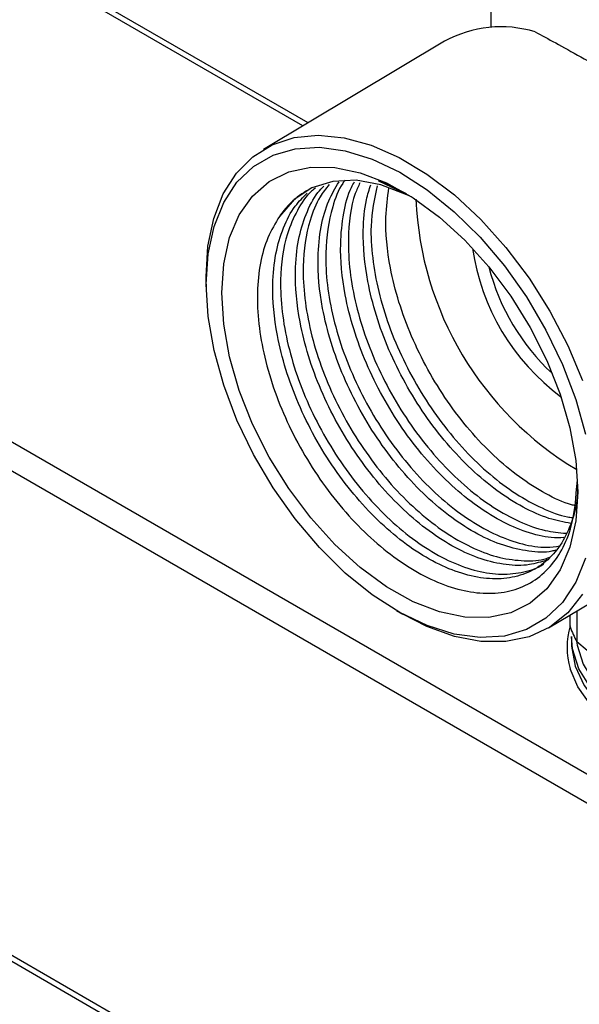
# Model space of a CAD drawing. Units: millimetres. Extents: x 10 to 416, y 10 to 287.
# Drawn here: x 129 to 145, y 53 to 81 of the extents above; entities that cross this region are included whole.
import ezdxf

# ---------------------------------------------------------------- set-up
doc = ezdxf.new("R2010")
doc.units = ezdxf.units.MM

msp = doc.modelspace()

# ---------------------------------------------------------------- linework, layer by layer
at = {"color": 7, "linetype": 'Continuous', "lineweight": 25}
for p, q in [((102.351, 84.49), (188.734, 34.622)), ((142.477, 84.481), (142.477, 80.553)), ((137.249, 77.814), (126.074, 84.266)), ((137.394, 77.9), (126.165, 84.382)), ((188.38, 34.01), (101.997, 83.877)), ((141.193, 80.165), (136.15, 77.158)), ((139.349, 76.279), (140.081, 75.941)), ((134.554, 73.406), (134.559, 73.209)), ((101.997, 70.405), (188.38, 20.537)), ((102.04, 70.211), (188.484, 20.308)), ((144.086, 63.844), (149.13, 66.851)), ((139.855, 64.324), (140.026, 64.225)), ((144.691, 63.869), (144.691, 64.205)), ((144.874, 64.314), (144.874, 63.459)), ((144.727, 63.605), (144.727, 63.4))]:
    msp.add_line(p, q, dxfattribs=at)
at = {"color": 7, "linetype": 'Continuous', "lineweight": 25, "flags": 128}
for points in [[(134.554, 73.406), (134.551, 73.614), (134.605, 74.464), (134.766, 75.238), (135.032, 75.919), (135.397, 76.494), (135.853, 76.953), (136.393, 77.287), (137.005, 77.488), (137.677, 77.554), (138.397, 77.482), (139.151, 77.274), (139.924, 76.934), (140.7, 76.47), (141.465, 75.889), (142.203, 75.203), (142.901, 74.426), (143.545, 73.572), (144.123, 72.658), (144.622, 71.703), (145.033, 70.724)], [(134.556, 73.41), (134.611, 74.251), (134.774, 75.013), (135.043, 75.682), (135.411, 76.243), (135.872, 76.684), (136.416, 76.998), (137.031, 77.178), (137.706, 77.22), (138.426, 77.122), (139.177, 76.888), (139.944, 76.522), (140.711, 76.031), (141.462, 75.425), (142.182, 74.717), (142.857, 73.921), (143.472, 73.053), (144.016, 72.132), (144.476, 71.175), (144.845, 70.202), (145.113, 69.233)], [(144.901, 67.627), (144.845, 66.818), (144.68, 66.089), (144.41, 65.456), (144.039, 64.934), (143.577, 64.534), (143.034, 64.265), (142.422, 64.133), (141.755, 64.141), (141.047, 64.288), (140.314, 64.572), (139.573, 64.986), (138.841, 65.521), (138.133, 66.165), (137.466, 66.904), (136.853, 67.721), (136.31, 68.597), (135.849, 69.513), (135.478, 70.45), (135.207, 71.385), (135.043, 72.298), (134.987, 73.169), (135.043, 73.978), (135.207, 74.706), (135.478, 75.339), (135.849, 75.861), (136.31, 76.261), (136.853, 76.53), (137.466, 76.663), (138.133, 76.655), (138.841, 76.507), (139.573, 76.223), (140.314, 75.809), (141.047, 75.274), (141.755, 74.63), (142.422, 73.891), (143.034, 73.075), (143.577, 72.199), (144.039, 71.282), (144.41, 70.346), (144.68, 69.41), (144.845, 68.497), (144.901, 67.627)], [(140.289, 75.825), (140.143, 75.897), (139.421, 76.172), (138.727, 76.297), (138.081, 76.269), (137.5, 76.089), (137.001, 75.761), (136.596, 75.295)], [(140.136, 75.92), (139.752, 76.114), (139.349, 76.279)], [(145.113, 65.782), (144.845, 65.114), (144.476, 64.553), (144.016, 64.111), (143.472, 63.797), (142.857, 63.617), (142.182, 63.576), (141.462, 63.673), (140.711, 63.907), (139.944, 64.274), (139.177, 64.765), (138.426, 65.37), (137.706, 66.078), (137.031, 66.874), (136.416, 67.742), (135.872, 68.664), (135.411, 69.621), (135.043, 70.594), (134.774, 71.562), (134.611, 72.508), (134.556, 73.41)], [(145.033, 64.782), (144.622, 64.264), (144.123, 63.867), (143.545, 63.598), (142.901, 63.465), (142.203, 63.468), (141.465, 63.608), (140.7, 63.883), (140.026, 64.225)], [(154.97, 61.155), (154.234, 60.794), (153.408, 60.506), (152.512, 60.298), (151.57, 60.175), (150.606, 60.141), (149.645, 60.198), (148.713, 60.342), (147.832, 60.571), (147.027, 60.878), (146.317, 61.256), (145.721, 61.695), (145.256, 62.183), (144.931, 62.708), (144.757, 63.256), (144.727, 63.605)], [(144.727, 63.4), (144.728, 63.331), (144.825, 62.776), (145.075, 62.238), (145.471, 61.729), (146.004, 61.264), (146.659, 60.855), (147.419, 60.511), (148.264, 60.242), (149.174, 60.055), (150.124, 59.954), (151.089, 59.943), (152.045, 60.021), (152.967, 60.187), (153.831, 60.436), (154.614, 60.762), (155.297, 61.156), (155.862, 61.608), (156.293, 62.107), (156.58, 62.639), (156.716, 63.191), (156.727, 63.4)], [(144.866, 63.473), (144.882, 63.366), (145.052, 62.829), (145.369, 62.315), (145.826, 61.837), (146.409, 61.407), (147.104, 61.037), (147.892, 60.736), (148.755, 60.512), (149.668, 60.371), (150.609, 60.316), (151.552, 60.349), (152.475, 60.469), (153.352, 60.672), (154.161, 60.955), (154.881, 61.308)], [(156.781, 62.764), (156.776, 62.745), (156.552, 62.206), (156.184, 61.693), (155.682, 61.22), (155.058, 60.798), (154.327, 60.438), (153.508, 60.148), (152.62, 59.935), (151.685, 59.806), (150.727, 59.762), (149.769, 59.806), (148.834, 59.935), (147.946, 60.148), (147.127, 60.438), (146.396, 60.798), (145.772, 61.22), (145.269, 61.693), (144.902, 62.206), (144.688, 62.706)]]:
    msp.add_lwpolyline(points, dxfattribs=at)
at = {"color": 7, "linetype": 'Continuous', "lineweight": 25}
for centre, radius, start, end in [((142.765, 77.305), 3.264, 73.1118, 118.7986), ((149.598, 76.152), 9.21, 182.3733, 239.1267), ((148.173, 75.303), 6.266, 188.2428, 233.3558), ((148.328, 75.396), 6.092, 194.3483, 227.2503), ((146.689, 63.298), 2.086, 163.2991, 196.4866), ((147.008, 64.658), 2.448, 198.7977, 209.3273)]:
    msp.add_arc(centre, radius, start, end, dxfattribs=at)
for points, knots in [([(143.714, 80.428), (143.897, 80.33), (144.269, 80.132), (144.967, 79.745), (145.751, 79.303), (146.32, 78.975), (146.609, 78.809)], [0, 0, 0, 0, 0.2461283, 0.499999, 0.7460017, 1, 1, 1, 1]), ([(137.975, 76.177), (137.888, 76.068), (137.665, 75.788), (137.374, 75.057), (137.225, 74.096), (137.282, 73.02), (137.452, 72.082), (137.74, 71.125), (138.141, 70.176), (138.638, 69.261), (139.22, 68.407), (139.868, 67.635), (140.565, 66.972), (141.289, 66.43), (142.019, 66.031), (142.737, 65.776), (143.412, 65.696), (143.877, 65.711), (144.086, 65.801), (144.114, 65.813)], [0, 0, 0, 0, 0.038871, 0.099817, 0.198439, 0.259249, 0.320195, 0.381142, 0.442088, 0.503035, 0.56398, 0.624926, 0.685872, 0.746818, 0.807764, 0.868709, 0.929655, 0.990601, 1, 1, 1, 1]), ([(144.286, 66.005), (144.252, 65.995), (144.025, 65.93), (143.538, 65.961), (142.844, 66.113), (142.118, 66.431), (141.388, 66.895), (140.673, 67.49), (139.995, 68.204), (139.373, 69.013), (138.826, 69.898), (138.368, 70.83), (138.016, 71.786), (137.732, 72.916), (137.632, 74.021), (137.735, 75.006), (137.933, 75.72), (138.152, 76.084), (138.254, 76.254)], [0, 0, 0, 0, 0.011266, 0.075097, 0.138928, 0.20276, 0.26659, 0.330421, 0.394252, 0.458083, 0.521914, 0.585745, 0.649575, 0.713406, 0.813187, 0.880405, 0.944237, 1, 1, 1, 1]), ([(138.42, 76.3), (138.398, 76.271), (138.244, 76.067), (138.01, 75.425), (137.853, 74.472), (137.911, 73.395), (138.081, 72.458), (138.369, 71.5), (138.77, 70.551), (139.267, 69.636), (139.849, 68.782), (140.497, 68.01), (141.194, 67.347), (141.918, 66.806), (142.649, 66.404), (143.363, 66.158), (143.955, 66.061), (144.276, 66.108), (144.393, 66.125)], [0, 0, 0, 0, 0.010701, 0.075836, 0.181239, 0.24623, 0.311367, 0.376504, 0.44164, 0.506777, 0.571913, 0.637048, 0.702185, 0.767321, 0.832457, 0.897593, 0.962729, 1, 1, 1, 1]), ([(144.515, 66.354), (144.4, 66.35), (144.07, 66.338), (143.471, 66.496), (142.748, 66.805), (142.018, 67.271), (141.303, 67.865), (140.625, 68.579), (140.002, 69.388), (139.456, 70.273), (138.998, 71.205), (138.646, 72.161), (138.362, 73.291), (138.26, 74.398), (138.368, 75.377), (138.512, 75.956), (138.654, 76.207), (138.684, 76.259)], [0, 0, 0, 0, 0.0375558, 0.1069029, 0.17625, 0.2455962, 0.3149425, 0.384289, 0.4536356, 0.5229818, 0.592328, 0.6616743, 0.7310207, 0.8394236, 0.9124496, 0.9817973, 1, 1, 1, 1]), ([(138.835, 76.232), (138.79, 76.133), (138.587, 75.688), (138.49, 74.841), (138.54, 73.771), (138.711, 72.832), (138.999, 71.876), (139.4, 70.927), (139.897, 70.011), (140.479, 69.157), (141.127, 68.386), (141.824, 67.723), (142.548, 67.18), (143.277, 66.783), (143.966, 66.531), (144.383, 66.493), (144.576, 66.475)], [0, 0, 0, 0, 0.0328603, 0.1489346, 0.2205049, 0.2922365, 0.3639681, 0.4356994, 0.5074308, 0.5791609, 0.650891, 0.7226221, 0.7943532, 0.8660834, 0.9378135, 1, 1, 1, 1]), ([(144.709, 66.75), (144.507, 66.788), (144.075, 66.87), (143.377, 67.184), (142.648, 67.645), (141.932, 68.241), (141.254, 68.955), (140.632, 69.764), (140.086, 70.648), (139.627, 71.581), (139.275, 72.536), (138.99, 73.668), (138.898, 74.766), (138.97, 75.655), (139.095, 76.039), (139.14, 76.176)], [0, 0, 0, 0, 0.067143, 0.143602, 0.22006, 0.296519, 0.372977, 0.449436, 0.525894, 0.602353, 0.678811, 0.755269, 0.87479, 0.955306, 1, 1, 1, 1]), ([(144.898, 67.71), (144.894, 67.615), (144.878, 67.252), (144.718, 66.716), (144.431, 66.122), (144.022, 65.668), (143.521, 65.356), (142.934, 65.201), (142.283, 65.202), (141.584, 65.365), (140.859, 65.68), (140.129, 66.145), (139.414, 66.74), (138.736, 67.454), (138.114, 68.262), (137.567, 69.147), (137.109, 70.079), (136.757, 71.035), (136.473, 72.166), (136.374, 73.269), (136.473, 74.258), (136.692, 74.99), (136.985, 75.564), (137.254, 75.827), (137.37, 75.941)], [0, 0, 0, 0, 0.0161852, 0.0622017, 0.1082182, 0.1542345, 0.2002508, 0.2462663, 0.2922818, 0.3382979, 0.384314, 0.4303296, 0.4763451, 0.5223609, 0.5683766, 0.6143922, 0.6604077, 0.7064233, 0.7524389, 0.824371, 0.8728283, 0.9188448, 0.9648613, 1, 1, 1, 1]), ([(137.345, 76.006), (137.174, 75.889), (136.893, 75.695), (136.68, 75.408), (136.596, 75.295)], [0, 0, 0, 0, 0.607251, 1, 1, 1, 1]), ([(137.6, 76.084), (137.562, 76.055), (137.356, 75.899), (137.083, 75.474), (136.738, 74.691), (136.597, 73.719), (136.652, 72.645), (136.822, 71.707), (137.11, 70.75), (137.511, 69.801), (138.008, 68.886), (138.59, 68.031), (139.238, 67.26), (139.935, 66.596), (140.659, 66.055), (141.39, 65.655), (142.106, 65.403), (142.789, 65.308), (143.406, 65.387), (143.798, 65.503), (143.953, 65.63), (143.955, 65.631)], [0, 0, 0, 0, 0.01282, 0.068813, 0.124807, 0.215416, 0.271284, 0.327279, 0.383273, 0.439268, 0.495262, 0.551255, 0.607249, 0.663243, 0.719237, 0.77523, 0.831224, 0.887217, 0.943211, 0.999204, 1, 1, 1, 1]), ([(144.043, 65.733), (143.884, 65.681), (143.534, 65.567), (142.912, 65.58), (142.214, 65.74), (141.489, 66.056), (140.759, 66.52), (140.044, 67.115), (139.366, 67.829), (138.743, 68.638), (138.197, 69.522), (137.739, 70.455), (137.386, 71.411), (137.102, 72.541), (137.004, 73.644), (137.102, 74.634), (137.323, 75.363), (137.569, 75.868), (137.777, 76.079), (137.835, 76.138)], [0, 0, 0, 0, 0.049889, 0.109262, 0.168636, 0.228009, 0.287382, 0.346755, 0.406128, 0.465502, 0.524875, 0.584247, 0.64362, 0.702993, 0.795806, 0.858329, 0.917704, 0.977078, 1, 1, 1, 1]), ([(139.313, 76.145), (139.237, 75.784), (139.107, 75.169), (139.173, 74.144), (139.34, 73.209), (139.629, 72.251), (140.029, 71.302), (140.526, 70.387), (141.108, 69.533), (141.756, 68.761), (142.453, 68.098), (143.178, 67.553), (143.905, 67.165), (144.438, 66.95), (144.706, 66.918), (144.75, 66.913)], [0, 0, 0, 0, 0.1122266, 0.1913715, 0.2706948, 0.350018, 0.429341, 0.508664, 0.5879856, 0.6673072, 0.7466299, 0.8259527, 0.9052743, 0.984596, 1, 1, 1, 1]), ([(144.833, 67.242), (144.798, 67.25), (144.532, 67.309), (144.005, 67.566), (143.278, 68.019), (142.562, 68.617), (141.884, 69.33), (141.262, 70.139), (140.715, 71.023), (140.257, 71.956), (139.904, 72.912), (139.623, 74.041), (139.512, 75.137), (139.606, 75.82), (139.642, 76.085)], [0, 0, 0, 0, 0.012933, 0.098318, 0.183701, 0.269085, 0.354469, 0.439853, 0.525237, 0.610621, 0.696004, 0.781388, 0.914861, 1, 1, 1, 1]), ([(136.596, 75.295), (136.48, 75.104), (136.25, 74.725), (136.047, 74.003), (135.961, 73.195), (136.003, 72.309), (136.167, 71.371), (136.453, 70.412), (136.855, 69.449), (137.353, 68.524), (137.944, 67.648), (138.6, 66.858), (139.316, 66.167), (140.058, 65.603), (140.817, 65.172), (141.561, 64.897), (142.279, 64.782), (142.939, 64.828), (143.533, 65.039), (144.035, 65.407), (144.433, 65.927), (144.795, 66.72), (144.853, 67.477), (144.889, 67.953)], [0, 0, 0, 0, 0.045013, 0.089435, 0.135137, 0.180147, 0.22514, 0.271439, 0.316432, 0.362716, 0.407967, 0.45452, 0.499928, 0.546634, 0.592353, 0.639393, 0.685214, 0.732341, 0.77853, 0.826055, 0.872296, 0.919852, 1, 1, 1, 1]), ([(146.801, 62.019), (146.782, 62.03), (146.45, 62.226), (145.799, 62.666), (145.184, 63.193), (144.874, 63.459)], [0, 0, 0, 0, 0.0291825, 0.5106535, 1, 1, 1, 1])]:
    msp.add_open_spline(points, degree=3, knots=knots, dxfattribs=at)

doc.saveas('drawing.dxf')
